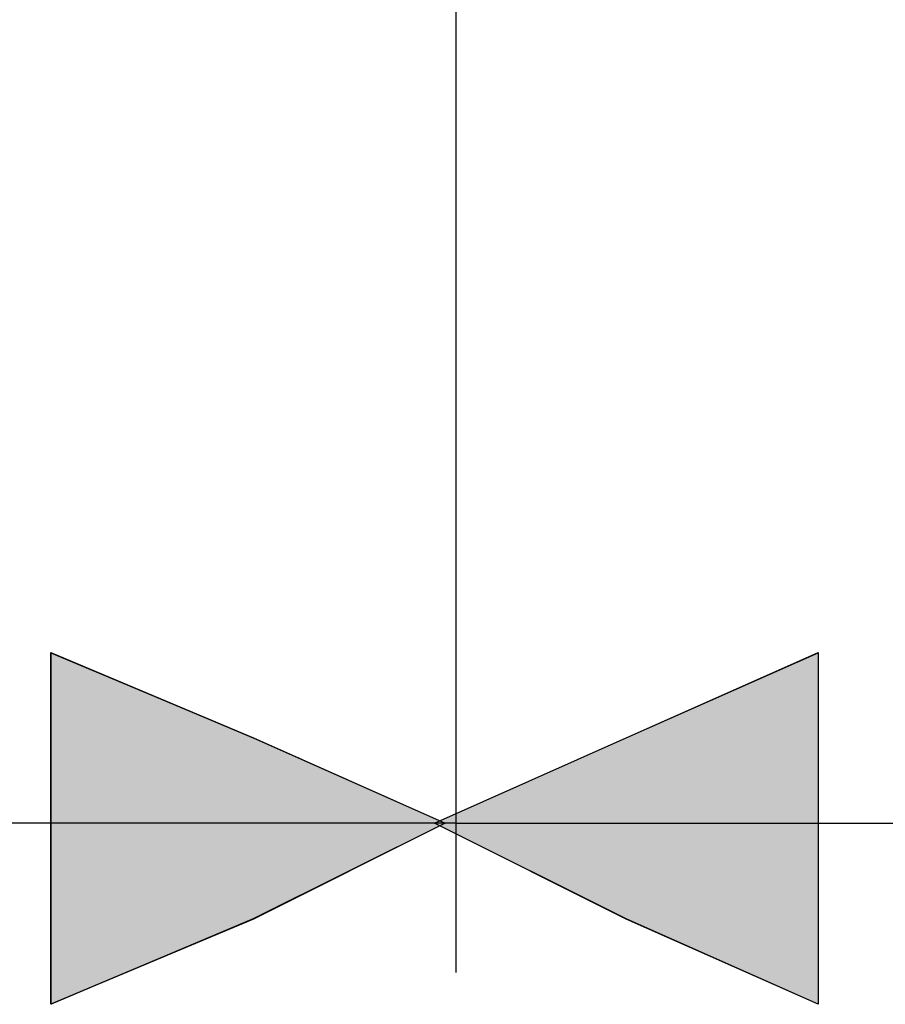
# Model space of a CAD drawing. Extents: x 0 to 210, y 85 to 212.
# Drawn here: x 166 to 174, y 94 to 103 of the extents above; entities that cross this region are included whole.
import ezdxf

# ---------------------------------------------------------------- set-up
doc = ezdxf.new("R2010")
doc.units = 0
doc.layers.add('LIVELLO_1', color=7, linetype='CONTINUOUS')

# ---------------------------------------------------------------- blocks, each defined once
blk = doc.blocks.new('BLOCK_2292')
at = {"layer": 'LIVELLO_1', "color": 7}
blk.add_lwpolyline([(169.8074, 114.28), (169.8074, 94.2723)], dxfattribs=at)
blk = doc.blocks.new('BLOCK_2291')
at = {"layer": 'LIVELLO_1'}
blk.add_blockref('BLOCK_2292', (0, 0), dxfattribs=at)
blk = doc.blocks.new('BLOCK_2296')
at = {"layer": 'LIVELLO_1', "color": 7}
blk.add_lwpolyline([(169.8074, 95.6452), (147.2492, 95.6452)], dxfattribs=at)
blk = doc.blocks.new('BLOCK_2295')
at = {"layer": 'LIVELLO_1'}
blk.add_blockref('BLOCK_2296', (0, 0), dxfattribs=at)
blk = doc.blocks.new('BLOCK_2298')
at = {"layer": 'LIVELLO_1', "color": 7}
blk.add_lwpolyline([(169.8074, 114.28), (169.8074, 94.2723)], dxfattribs=at)
blk = doc.blocks.new('BLOCK_2297')
at = {"layer": 'LIVELLO_1'}
blk.add_blockref('BLOCK_2298', (0, 0), dxfattribs=at)
blk = doc.blocks.new('BLOCK_2302')
at = {"layer": 'LIVELLO_1', "color": 7}
blk.add_lwpolyline([(169.8074, 95.6452), (192.267, 95.6452)], dxfattribs=at)
blk = doc.blocks.new('BLOCK_2301')
at = {"layer": 'LIVELLO_1'}
blk.add_blockref('BLOCK_2302', (0, 0), dxfattribs=at)
blk = doc.blocks.new('BLOCK_2691')
at = {"layer": 'LIVELLO_1'}
blk.add_lwpolyline([(169.611, 95.6462), (171.3763, 96.4296), (173.1419, 97.2151), (173.1419, 95.6462), (173.1419, 93.9788), (171.3763, 94.7632), (169.611, 95.6462)], dxfattribs=at)
blk = doc.blocks.new('BLOCK_2690')
at = {"layer": 'LIVELLO_1'}
blk.add_blockref('BLOCK_2691', (0, 0), dxfattribs=at)
blk = doc.blocks.new('BLOCK_2693')
at = {"layer": 'LIVELLO_1'}
blk.add_lwpolyline([(169.6114, 95.6458), (171.3766, 96.4296), (173.1419, 97.2147), (173.1419, 95.6458), (173.1419, 93.9788), (171.3766, 94.7639), (169.6114, 95.6458)], dxfattribs=at)
blk = doc.blocks.new('*U5292')
at = {"layer": 'LIVELLO_1', "color": 7}
for points in [[(173.1422, 93.9784), (171.3766, 96.4296), (173.1422, 97.2147)], [(171.3766, 94.7636), (169.6114, 95.6455), (171.3766, 96.4296)], [(171.3766, 94.7636), (171.3766, 96.4296), (173.1422, 93.9784)]]:
    blk.add_solid(points, dxfattribs=at)
blk = doc.blocks.new('BLOCK_2694')
at = {"layer": 'LIVELLO_1'}
blk.add_lwpolyline([(169.6114, 95.6455), (171.3766, 96.4296), (173.1422, 97.2147), (173.1422, 95.6455), (173.1422, 93.9784), (171.3766, 94.7636), (169.6114, 95.6455), (169.6114, 95.6455)], dxfattribs=at)
at = {"layer": 'LIVELLO_1', "color": 7}
blk.add_blockref('*U5292', (0, 0), dxfattribs=at)
blk = doc.blocks.new('BLOCK_2692')
at = {"layer": 'LIVELLO_1'}
for name in ['BLOCK_2693', 'BLOCK_2694']:
    blk.add_blockref(name, (0, 0), dxfattribs=at)
blk = doc.blocks.new('BLOCK_2696')
at = {"layer": 'LIVELLO_1', "color": 7}
blk.add_lwpolyline([(169.611, 95.6462), (171.3763, 96.4296), (173.1419, 97.2151), (173.1419, 95.6462), (173.1419, 93.9788), (171.3763, 94.7632), (169.611, 95.6462)], dxfattribs=at)
blk = doc.blocks.new('BLOCK_2695')
at = {"layer": 'LIVELLO_1'}
blk.add_blockref('BLOCK_2696', (0, 0), dxfattribs=at)
blk = doc.blocks.new('BLOCK_2698')
at = {"layer": 'LIVELLO_1'}
blk.add_lwpolyline([(169.7088, 95.6462), (167.9436, 94.7632), (166.0805, 93.9788), (166.0805, 95.6462), (166.0805, 97.2151), (167.9436, 96.4296), (169.7088, 95.6462)], dxfattribs=at)
blk = doc.blocks.new('BLOCK_2697')
at = {"layer": 'LIVELLO_1'}
blk.add_blockref('BLOCK_2698', (0, 0), dxfattribs=at)
blk = doc.blocks.new('BLOCK_2700')
at = {"layer": 'LIVELLO_1'}
blk.add_lwpolyline([(169.7088, 95.6458), (167.9436, 94.7639), (166.0808, 93.9788), (166.0808, 95.6458), (166.0808, 97.2147), (167.9436, 96.4296), (169.7088, 95.6458)], dxfattribs=at)
blk = doc.blocks.new('*U5293')
at = {"layer": 'LIVELLO_1', "color": 7, "extrusion": (0, 0, -1)}
for points in [[(-166.0812, 93.9784), (-166.0812, 97.2147), (-167.9432, 94.7636)], [(-167.9432, 94.7636), (-166.0812, 97.2147), (-167.9432, 96.4296)]]:
    blk.add_solid(points, dxfattribs=at)
at = {"layer": 'LIVELLO_1', "color": 7}
blk.add_solid([(167.9432, 94.7636), (167.9432, 96.4296), (169.7088, 95.6455)], dxfattribs=at)
blk = doc.blocks.new('BLOCK_2701')
at = {"layer": 'LIVELLO_1'}
blk.add_lwpolyline([(169.7088, 95.6455), (167.9432, 94.7636), (166.0812, 93.9784), (166.0812, 95.6455), (166.0812, 97.2147), (167.9432, 96.4296), (169.7088, 95.6455), (169.7088, 95.6455)], dxfattribs=at)
at = {"layer": 'LIVELLO_1', "color": 7}
blk.add_blockref('*U5293', (0, 0), dxfattribs=at)
blk = doc.blocks.new('BLOCK_2699')
at = {"layer": 'LIVELLO_1'}
for name in ['BLOCK_2700', 'BLOCK_2701']:
    blk.add_blockref(name, (0, 0), dxfattribs=at)
blk = doc.blocks.new('BLOCK_2703')
at = {"layer": 'LIVELLO_1', "color": 7}
blk.add_lwpolyline([(169.7088, 95.6462), (167.9436, 94.7632), (166.0805, 93.9788), (166.0805, 95.6462), (166.0805, 97.2151), (167.9436, 96.4296), (169.7088, 95.6462)], dxfattribs=at)
blk = doc.blocks.new('BLOCK_2702')
at = {"layer": 'LIVELLO_1'}
blk.add_blockref('BLOCK_2703', (0, 0), dxfattribs=at)

msp = doc.modelspace()

# ---------------------------------------------------------------- block references
at = {"layer": 'LIVELLO_1'}
for name in ['BLOCK_2291', 'BLOCK_2297', 'BLOCK_2697', 'BLOCK_2702', 'BLOCK_2699', 'BLOCK_2690', 'BLOCK_2695', 'BLOCK_2692', 'BLOCK_2295', 'BLOCK_2301']:
    msp.add_blockref(name, (0, 0), dxfattribs=at)

doc.saveas('drawing.dxf')
